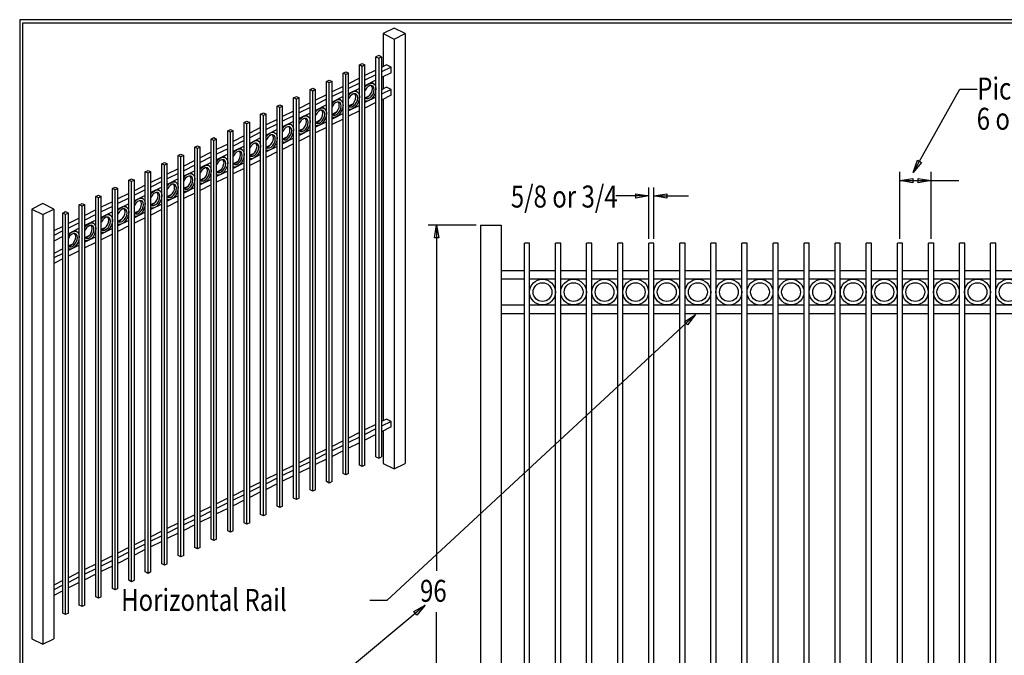
# Model space of a CAD drawing. Extents: x -23 to 239, y 38 to 240.
# Drawn here: x -23 to 146, y 131 to 240 of the extents above; entities that cross this region are included whole.
import ezdxf

# ---------------------------------------------------------------- set-up
doc = ezdxf.new("R2010")
doc.units = 0
doc.layers.add('LAYER_1', color=160, linetype='Continuous')
doc.styles.add('STD', font='txt')

# ---------------------------------------------------------------- blocks, each defined once
blk = doc.blocks.new('AI9-BLK30')
at = {"layer": 'LAYER_1', "color": 7}
blk.add_line((-0.03, -100.51), (-0.03, 100.51), dxfattribs=at)
blk = doc.blocks.new('AI9-BLK29')
at = {"layer": 'LAYER_1', "color": 7}
blk.add_line((-130.28, 0.03), (130.28, 0.03), dxfattribs=at)

msp = doc.modelspace()

# ---------------------------------------------------------------- linework, layer by layer
at = {"layer": 'LAYER_1', "color": 7}
for p, q in [((41.43, 238.26), (39.54, 237.33)), ((43.33, 237.33), (41.43, 238.26)), ((39.54, 237.33), (39.54, 231.7)), ((39.54, 237.33), (41.43, 236.4)), ((41.43, 236.4), (43.33, 237.33)), ((43.33, 237.33), (43.33, 163.61)), ((41.43, 236.4), (41.43, 162.66)), ((38.78, 233.58), (38.29, 233.37)), ((38.29, 164.73), (38.29, 233.37)), ((38.29, 233.37), (38.78, 233.12)), ((39.23, 233.37), (38.78, 233.58)), ((38.78, 233.12), (39.23, 233.37)), ((38.78, 233.12), (38.78, 164.48)), ((39.23, 233.37), (39.23, 164.73)), ((35.46, 231.95), (35.94, 232.19)), ((35.46, 163.31), (35.46, 231.95)), ((35.94, 231.72), (35.46, 231.95)), ((35.94, 232.19), (36.41, 231.95)), ((36.41, 231.95), (35.94, 231.72)), ((35.94, 163.08), (35.94, 231.72)), ((36.41, 163.31), (36.41, 231.95)), ((40.11, 231.98), (39.23, 231.53)), ((40.9, 231.6), (39.23, 230.77)), ((40.9, 231.6), (40.11, 231.98)), ((40.9, 230.62), (40.9, 231.6)), ((32.64, 230.54), (33.11, 230.77)), ((32.64, 161.89), (32.64, 230.54)), ((33.11, 230.3), (32.64, 230.54)), ((33.11, 230.77), (33.59, 230.54)), ((33.59, 230.54), (33.11, 230.3)), ((33.11, 161.66), (33.11, 230.3)), ((33.59, 161.89), (33.59, 230.54)), ((38.29, 231.09), (36.41, 230.13)), ((38.29, 230.28), (36.41, 229.35)), ((40.9, 230.62), (39.23, 229.8)), ((39.54, 229.94), (39.54, 227.85)), ((29.83, 229.12), (30.27, 229.37)), ((29.83, 160.48), (29.83, 229.12)), ((30.27, 228.89), (29.83, 229.12)), ((30.27, 229.37), (30.76, 229.12)), ((30.76, 229.12), (30.27, 228.89)), ((30.27, 160.24), (30.27, 228.89)), ((30.76, 160.48), (30.76, 229.12)), ((32.64, 228.25), (30.76, 227.32)), ((35.46, 229.67), (33.59, 228.72)), ((35.46, 228.86), (33.59, 227.93)), ((38.29, 229.33), (36.41, 228.38)), ((37.11, 228.74), (37.49, 228.86)), ((37.62, 228.23), (37.49, 228.42)), ((37.87, 228.8), (37.55, 228.95)), ((37.68, 227.89), (37.62, 228.23)), ((37.98, 227.72), (37.93, 228.06)), ((40.11, 228.12), (39.23, 227.7)), ((40.9, 227.74), (40.11, 228.12)), ((24.15, 226.3), (24.64, 226.54)), ((24.15, 157.66), (24.15, 226.3)), ((24.64, 226.07), (24.15, 226.3)), ((24.64, 226.54), (25.11, 226.3)), ((25.11, 226.3), (24.64, 226.07)), ((25.11, 157.66), (25.11, 226.3)), ((26.99, 227.72), (27.46, 227.95)), ((26.99, 159.08), (26.99, 227.72)), ((27.46, 227.47), (26.99, 227.72)), ((27.46, 227.95), (27.92, 227.72)), ((27.92, 227.72), (27.46, 227.47)), ((27.46, 158.82), (27.46, 227.47)), ((27.92, 159.08), (27.92, 227.72)), ((29.83, 226.83), (27.92, 225.9)), ((32.64, 227.47), (30.76, 226.52)), ((32.64, 226.52), (30.76, 225.56)), ((35.46, 227.91), (33.59, 226.98)), ((34.29, 227.34), (34.65, 227.45)), ((34.8, 226.81), (34.67, 227.02)), ((35.03, 227.38), (34.72, 227.53)), ((34.84, 226.47), (34.8, 226.81)), ((35.16, 226.32), (35.1, 226.64)), ((38.29, 226.45), (36.41, 225.5)), ((36.43, 226.32), (36.66, 226.35)), ((37.11, 226.64), (36.49, 226.32)), ((38.29, 227.23), (38.15, 227.15)), ((40.9, 227.74), (39.23, 226.92)), ((40.9, 226.77), (39.23, 225.94)), ((40.9, 226.77), (40.9, 227.74)), ((130.43, 213.5), (138.45, 227.81)), ((138.45, 227.81), (141.42, 227.81)), ((21.34, 224.89), (21.81, 225.12)), ((21.34, 156.26), (21.34, 224.89)), ((21.81, 224.67), (21.34, 224.89)), ((21.81, 225.12), (22.27, 224.89)), ((22.27, 224.89), (21.81, 224.67)), ((21.81, 156.03), (21.81, 224.67)), ((22.27, 156.26), (22.27, 224.89)), ((24.64, 157.43), (24.64, 226.07)), ((26.99, 225.44), (25.11, 224.48)), ((26.99, 224.65), (25.11, 223.72)), ((29.83, 226.07), (27.92, 225.12)), ((29.83, 225.1), (27.92, 224.17)), ((28.64, 224.5), (29, 224.61)), ((29.38, 224.55), (29.07, 224.72)), ((31.48, 225.92), (31.82, 226.03)), ((31.96, 225.39), (31.84, 225.6)), ((32.2, 225.96), (31.9, 226.13)), ((32.01, 225.05), (31.96, 225.39)), ((32.32, 224.91), (32.28, 225.25)), ((35.46, 225.03), (33.59, 224.1)), ((33.59, 224.93), (33.83, 224.93)), ((34.29, 225.25), (33.66, 224.93)), ((35.46, 225.82), (35.33, 225.75)), ((38.29, 225.5), (36.41, 224.55)), ((39.54, 226.11), (39.54, 170.93)), ((18.5, 223.49), (18.99, 223.72)), ((18.5, 154.84), (18.5, 223.49)), ((18.99, 223.26), (18.5, 223.49)), ((18.99, 223.72), (19.46, 223.49)), ((19.46, 223.49), (18.99, 223.26)), ((18.99, 154.61), (18.99, 223.26)), ((19.46, 154.84), (19.46, 223.49)), ((24.15, 224.02), (22.27, 223.09)), ((24.15, 223.23), (22.27, 222.3)), ((26.99, 223.68), (25.11, 222.75)), ((26.57, 223.15), (26.25, 223.3)), ((29.13, 224), (29, 224.19)), ((29.19, 223.66), (29.13, 224)), ((29.51, 223.51), (29.45, 223.85)), ((29.83, 223), (29.68, 222.94)), ((32.64, 223.64), (30.76, 222.68)), ((30.78, 223.51), (30.99, 223.53)), ((31.46, 223.83), (30.84, 223.51)), ((32.64, 224.42), (32.49, 224.33)), ((35.46, 224.08), (33.59, 223.15)), ((15.69, 222.07), (16.15, 222.32)), ((15.69, 153.43), (15.69, 222.07)), ((16.15, 221.84), (15.69, 222.07)), ((16.15, 222.32), (16.64, 222.07)), ((16.64, 222.07), (16.15, 221.84)), ((16.15, 153.19), (16.15, 221.84)), ((16.64, 153.43), (16.64, 222.07)), ((21.34, 222.6), (19.46, 221.67)), ((21.34, 221.82), (19.46, 220.88)), ((24.15, 222.26), (22.27, 221.33)), ((22.97, 221.69), (23.35, 221.79)), ((23.5, 221.18), (23.37, 221.37)), ((23.73, 221.73), (23.41, 221.88)), ((26.31, 222.58), (26.19, 222.79)), ((26.38, 222.26), (26.31, 222.58)), ((26.67, 222.09), (26.63, 222.43)), ((26.99, 221.58), (26.84, 221.52)), ((29.83, 222.22), (27.92, 221.29)), ((29.83, 221.24), (27.92, 220.31)), ((27.96, 222.09), (28.18, 222.11)), ((28.62, 222.41), (28.03, 222.11)), ((32.64, 222.66), (30.76, 221.73)), ((12.87, 220.67), (13.32, 220.91)), ((12.87, 152.03), (12.87, 220.67)), ((13.32, 220.42), (12.87, 220.67)), ((13.32, 220.91), (13.8, 220.67)), ((13.8, 220.67), (13.32, 220.42)), ((13.32, 151.78), (13.32, 220.42)), ((13.8, 152.03), (13.8, 220.67)), ((15.69, 219.78), (13.8, 218.83)), ((18.5, 221.2), (16.64, 220.25)), ((18.5, 220.42), (16.64, 219.47)), ((21.34, 220.86), (19.46, 219.91)), ((20.15, 220.29), (20.54, 220.4)), ((20.66, 219.76), (20.54, 219.97)), ((20.92, 220.33), (20.6, 220.48)), ((20.7, 219.42), (20.66, 219.76)), ((21.02, 219.25), (20.98, 219.59)), ((22.97, 219.57), (22.36, 219.28)), ((23.54, 220.84), (23.5, 221.18)), ((23.86, 220.67), (23.79, 221.01)), ((24.15, 220.17), (24.01, 220.1)), ((26.99, 220.8), (25.11, 219.87)), ((26.99, 219.85), (25.11, 218.9)), ((25.13, 220.67), (25.34, 220.69)), ((25.81, 220.99), (25.19, 220.69)), ((7.2, 217.84), (7.69, 218.07)), ((7.69, 218.07), (8.13, 217.84)), ((10.04, 219.25), (10.5, 219.49)), ((10.04, 150.61), (10.04, 219.25)), ((10.5, 219), (10.04, 219.25)), ((10.5, 219.49), (10.97, 219.25)), ((10.97, 219.25), (10.5, 219)), ((10.5, 150.38), (10.5, 219)), ((10.97, 150.61), (10.97, 219.25)), ((12.87, 218.37), (10.97, 217.43)), ((15.69, 219), (13.8, 218.05)), ((15.69, 218.05), (13.8, 217.1)), ((18.5, 219.45), (16.64, 218.49)), ((17.34, 218.87), (17.7, 218.98)), ((17.83, 218.34), (17.7, 218.56)), ((18.08, 218.92), (17.76, 219.06)), ((17.89, 218.01), (17.83, 218.34)), ((18.19, 217.86), (18.14, 218.18)), ((21.34, 217.98), (19.46, 217.03)), ((19.48, 217.86), (19.69, 217.88)), ((20.15, 218.18), (19.54, 217.86)), ((21.34, 218.77), (21.19, 218.68)), ((24.15, 219.38), (22.27, 218.45)), ((24.15, 218.43), (22.27, 217.48)), ((22.29, 219.28), (22.52, 219.28)), ((4.36, 216.42), (4.85, 216.65)), ((4.36, 147.78), (4.36, 216.42)), ((4.85, 216.21), (4.36, 216.42)), ((4.85, 216.65), (5.32, 216.42)), ((5.32, 216.42), (4.85, 216.21)), ((4.85, 147.56), (4.85, 216.21)), ((5.32, 147.78), (5.32, 216.42)), ((7.2, 149.19), (7.2, 217.84)), ((7.69, 217.6), (7.2, 217.84)), ((8.13, 217.84), (7.69, 217.6)), ((7.69, 148.96), (7.69, 217.6)), ((8.13, 149.19), (8.13, 217.84)), ((10.04, 216.97), (8.13, 216.02)), ((10.04, 216.19), (8.13, 215.23)), ((12.87, 217.58), (10.97, 216.65)), ((12.87, 216.63), (10.97, 215.7)), ((12.43, 216.08), (12.11, 216.25)), ((14.5, 217.46), (14.86, 217.56)), ((15.01, 216.93), (14.88, 217.14)), ((15.24, 217.5), (14.93, 217.67)), ((15.05, 216.59), (15.01, 216.93)), ((15.37, 216.44), (15.31, 216.78)), ((18.5, 216.57), (16.64, 215.64)), ((16.64, 216.46), (16.87, 216.46)), ((17.34, 216.76), (16.7, 216.46)), ((18.5, 217.35), (18.38, 217.29)), ((21.34, 217.03), (19.46, 216.08)), ((1.55, 215), (2.01, 215.25)), ((1.55, 146.38), (1.55, 215)), ((2.01, 214.79), (1.55, 215)), ((2.01, 215.25), (2.5, 215)), ((2.5, 215), (2.01, 214.79)), ((2.01, 146.15), (2.01, 214.79)), ((2.5, 146.38), (2.5, 215)), ((7.2, 215.55), (5.32, 214.62)), ((7.2, 214.77), (5.32, 213.82)), ((10.04, 215.21), (8.13, 214.28)), ((8.85, 214.62), (9.23, 214.75)), ((9.61, 214.68), (9.3, 214.83)), ((12.17, 215.51), (12.05, 215.72)), ((12.24, 215.19), (12.17, 215.51)), ((12.56, 215.02), (12.49, 215.38)), ((12.87, 214.53), (12.7, 214.45)), ((15.69, 215.15), (13.8, 214.22)), ((13.83, 215.04), (14.04, 215.06)), ((14.5, 215.36), (13.89, 215.04)), ((15.69, 215.95), (15.54, 215.87)), ((18.5, 215.61), (16.64, 214.68)), ((-1.27, 213.6), (-0.8, 213.84)), ((-1.27, 144.98), (-1.27, 213.6)), ((-0.8, 213.37), (-1.27, 213.6)), ((-0.8, 213.84), (-0.34, 213.6)), ((-0.34, 213.6), (-0.8, 213.37)), ((-0.8, 144.73), (-0.8, 213.37)), ((-0.34, 144.98), (-0.34, 213.6)), ((4.36, 214.13), (2.5, 213.2)), ((4.36, 213.35), (2.5, 212.42)), ((7.2, 213.79), (5.32, 212.86)), ((6.52, 212.71), (6.4, 212.9)), ((6.78, 213.26), (6.46, 213.41)), ((9.36, 214.11), (9.23, 214.3)), ((9.4, 213.77), (9.36, 214.11)), ((9.72, 213.62), (9.68, 213.96)), ((10.04, 213.12), (9.89, 213.05)), ((12.87, 213.75), (10.97, 212.8)), ((10.99, 213.62), (11.2, 213.65)), ((11.67, 213.94), (11.05, 213.62)), ((15.69, 214.2), (13.8, 213.26)), ((128.17, 202.13), (128.17, 213.6)), ((133.5, 202.13), (133.5, 213.6)), ((-4.1, 212.21), (-3.64, 212.44)), ((-4.1, 143.56), (-4.1, 212.21)), ((-3.64, 211.95), (-4.1, 212.21)), ((-3.64, 212.44), (-3.15, 212.21)), ((-3.15, 212.21), (-3.64, 211.95)), ((-3.64, 143.31), (-3.64, 211.95)), ((-3.15, 143.56), (-3.15, 212.21)), ((-1.27, 211.32), (-3.15, 210.36)), ((1.55, 212.71), (-0.34, 211.78)), ((1.55, 211.95), (-0.34, 211)), ((4.36, 212.4), (2.5, 211.44)), ((3.2, 211.8), (3.56, 211.91)), ((3.71, 211.3), (3.58, 211.51)), ((3.94, 211.85), (3.62, 212.02)), ((3.75, 210.96), (3.71, 211.3)), ((4.07, 210.81), (4, 211.13)), ((6.04, 211.13), (5.4, 210.81)), ((6.59, 212.38), (6.52, 212.71)), ((6.88, 212.21), (6.84, 212.55)), ((7.2, 211.7), (7.05, 211.63)), ((10.04, 212.33), (8.13, 211.4)), ((10.04, 211.38), (8.13, 210.43)), ((8.17, 212.21), (8.39, 212.23)), ((8.83, 212.52), (8.24, 212.23)), ((12.87, 212.78), (10.97, 211.85)), ((128.17, 212.12), (138.26, 212.12)), ((-9.75, 209.37), (-9.29, 209.6)), ((-9.29, 209.6), (-8.82, 209.37)), ((-6.92, 210.79), (-6.45, 211.02)), ((-6.92, 142.14), (-6.92, 210.79)), ((-6.45, 210.56), (-6.92, 210.79)), ((-6.45, 211.02), (-5.99, 210.79)), ((-5.99, 210.79), (-6.45, 210.56)), ((-6.45, 141.91), (-6.45, 210.56)), ((-5.99, 142.14), (-5.99, 210.79)), ((-4.1, 209.92), (-5.99, 208.97)), ((-1.27, 210.53), (-3.15, 209.6)), ((-1.27, 209.58), (-3.15, 208.63)), ((1.55, 211), (-0.34, 210.05)), ((0.38, 210.41), (0.74, 210.51)), ((0.87, 209.88), (0.74, 210.09)), ((1.1, 210.45), (0.81, 210.6)), ((0.91, 209.54), (0.87, 209.88)), ((1.23, 209.39), (1.19, 209.73)), ((4.36, 209.52), (2.5, 208.59)), ((2.5, 209.41), (2.73, 209.41)), ((3.2, 209.71), (2.56, 209.41)), ((4.36, 210.3), (4.24, 210.24)), ((7.2, 210.94), (5.32, 209.98)), ((7.2, 209.96), (5.32, 209.03)), ((5.34, 210.81), (5.57, 210.81)), ((85.09, 209.48), (79.44, 209.48)), ((85.09, 202.13), (85.09, 210.96)), ((85.98, 202.13), (85.98, 210.96)), ((85.98, 209.48), (91.89, 209.48)), ((-18.86, 208.18), (-20.74, 207.23)), ((-16.97, 207.23), (-18.86, 208.18)), ((-12.59, 207.95), (-12.1, 208.21)), ((-12.59, 139.31), (-12.59, 207.95)), ((-12.1, 207.72), (-12.59, 207.95)), ((-12.1, 208.21), (-11.64, 207.95)), ((-11.64, 207.95), (-12.1, 207.72)), ((-11.64, 139.31), (-11.64, 207.95)), ((-9.75, 140.73), (-9.75, 209.37)), ((-9.29, 209.14), (-9.75, 209.37)), ((-8.82, 209.37), (-9.29, 209.14)), ((-9.29, 140.49), (-9.29, 209.14)), ((-8.82, 140.73), (-8.82, 209.37)), ((-6.92, 208.5), (-8.82, 207.57)), ((-4.1, 209.12), (-5.99, 208.18)), ((-4.1, 208.16), (-5.99, 207.23)), ((-4.53, 207.63), (-4.84, 207.78)), ((-2.45, 208.99), (-2.09, 209.09)), ((-1.97, 208.46), (-2.09, 208.67)), ((-1.71, 209.03), (-2.03, 209.2)), ((-1.9, 208.14), (-1.97, 208.46)), ((-1.58, 207.97), (-1.65, 208.31)), ((1.55, 208.1), (-0.34, 207.17)), ((-0.31, 207.99), (-0.1, 208.02)), ((0.36, 208.29), (-0.25, 207.99)), ((1.55, 208.9), (1.42, 208.82)), ((4.36, 208.57), (2.5, 207.61)), ((-20.74, 207.23), (-20.74, 133.51)), ((-20.74, 207.23), (-18.86, 206.3)), ((-18.86, 206.3), (-16.97, 207.23)), ((-18.86, 206.3), (-18.86, 132.58)), ((-16.97, 207.23), (-16.97, 133.51)), ((-15.41, 206.55), (-14.94, 206.79)), ((-15.41, 137.91), (-15.41, 206.55)), ((-14.94, 206.32), (-15.41, 206.55)), ((-14.94, 206.79), (-14.45, 206.55)), ((-14.45, 206.55), (-14.94, 206.32)), ((-14.94, 137.68), (-14.94, 206.32)), ((-14.45, 137.91), (-14.45, 206.55)), ((-12.1, 139.08), (-12.1, 207.72)), ((-9.75, 207.08), (-11.64, 206.15)), ((-9.75, 206.3), (-11.64, 205.35)), ((-6.92, 207.7), (-8.82, 206.77)), ((-6.92, 206.75), (-8.82, 205.81)), ((-8.1, 206.17), (-7.74, 206.28)), ((-7.36, 206.22), (-7.66, 206.36)), ((-4.78, 207.06), (-4.91, 207.25)), ((-4.72, 206.72), (-4.78, 207.06)), ((-4.4, 206.55), (-4.46, 206.89)), ((-4.1, 206.07), (-4.25, 205.98)), ((-1.27, 206.68), (-3.15, 205.75)), ((-3.13, 206.58), (-2.92, 206.6)), ((-2.45, 206.87), (-3.07, 206.58)), ((-1.27, 207.49), (-1.41, 207.4)), ((1.55, 207.15), (-0.34, 206.2)), ((-12.59, 205.67), (-14.45, 204.73)), ((-12.59, 204.9), (-14.45, 203.95)), ((-9.75, 205.35), (-11.64, 204.4)), ((-10.92, 204.76), (-10.56, 204.86)), ((-10.43, 204.25), (-10.56, 204.44)), ((-10.18, 204.8), (-10.5, 204.97)), ((-7.6, 205.64), (-7.72, 205.86)), ((-7.55, 205.31), (-7.6, 205.64)), ((-7.24, 205.16), (-7.28, 205.5)), ((-6.92, 204.65), (-7.09, 204.59)), ((-4.1, 205.28), (-5.99, 204.33)), ((-5.97, 205.16), (-5.75, 205.18)), ((-5.29, 205.48), (-5.9, 205.16)), ((-1.27, 205.73), (-3.15, 204.8)), ((55.48, 204.5), (47.23, 204.5)), ((48.69, 204.5), (48.69, 145.17)), ((56.22, 204.5), (56.22, 90.98)), ((56.22, 204.5), (59.76, 204.5)), ((59.76, 204.5), (59.76, 90.98)), ((-15.41, 204.27), (-16.97, 203.49)), ((-15.41, 203.49), (-16.97, 202.7)), ((-12.59, 203.93), (-14.45, 203)), ((-13.75, 203.34), (-13.4, 203.44)), ((-13.27, 202.83), (-13.4, 203.04)), ((-13.01, 203.38), (-13.33, 203.55)), ((-13.2, 202.49), (-13.27, 202.83)), ((-12.91, 202.34), (-12.95, 202.68)), ((-10.94, 202.66), (-11.55, 202.36)), ((-10.39, 203.89), (-10.43, 204.25)), ((-10.07, 203.76), (-10.11, 204.08)), ((-9.75, 203.25), (-9.9, 203.19)), ((-6.92, 203.89), (-8.82, 202.94)), ((-6.92, 202.91), (-8.82, 201.98)), ((-8.8, 203.76), (-8.57, 203.76)), ((-8.1, 204.08), (-8.74, 203.76)), ((-4.1, 204.33), (-5.99, 203.38)), ((-15.41, 202.51), (-16.97, 201.73)), ((-12.59, 201.05), (-14.45, 200.12)), ((-13.75, 201.24), (-14.39, 200.95)), ((-12.59, 201.83), (-12.72, 201.77)), ((-9.75, 202.47), (-11.64, 201.54)), ((-9.75, 201.5), (-11.64, 200.56)), ((-11.62, 202.34), (-11.38, 202.36)), ((63.76, 95.73), (63.76, 201.39)), ((64.65, 201.39), (63.76, 201.39)), ((64.65, 95.73), (64.65, 201.39)), ((69.09, 95.73), (69.09, 201.39)), ((69.98, 201.39), (69.09, 201.39)), ((69.98, 95.73), (69.98, 201.39)), ((74.43, 95.73), (74.43, 201.39)), ((75.31, 201.39), (74.43, 201.39)), ((75.31, 95.73), (75.31, 201.39)), ((79.76, 95.73), (79.76, 201.39)), ((80.65, 201.39), (79.76, 201.39)), ((80.65, 95.73), (80.65, 201.39)), ((85.09, 95.73), (85.09, 201.39)), ((85.98, 201.39), (85.09, 201.39)), ((85.98, 95.73), (85.98, 201.39)), ((90.41, 95.73), (90.41, 201.39)), ((91.3, 201.39), (90.41, 201.39)), ((91.3, 95.73), (91.3, 201.39)), ((95.74, 95.73), (95.74, 201.39)), ((96.63, 201.39), (95.74, 201.39)), ((96.63, 95.73), (96.63, 201.39)), ((101.07, 95.73), (101.07, 201.39)), ((101.96, 201.39), (101.07, 201.39)), ((101.96, 95.73), (101.96, 201.39)), ((106.41, 95.73), (106.41, 201.39)), ((107.3, 201.39), (106.41, 201.39)), ((107.3, 95.73), (107.3, 201.39)), ((111.72, 95.73), (111.72, 201.39)), ((112.61, 201.39), (111.72, 201.39)), ((112.61, 95.73), (112.61, 201.39)), ((117.06, 95.73), (117.06, 201.39)), ((117.94, 201.39), (117.06, 201.39)), ((117.94, 95.73), (117.94, 201.39)), ((122.39, 95.73), (122.39, 201.39)), ((123.28, 201.39), (122.39, 201.39)), ((123.28, 95.73), (123.28, 201.39)), ((127.72, 95.73), (127.72, 201.39)), ((128.61, 201.39), (127.72, 201.39)), ((128.61, 95.73), (128.61, 201.39)), ((133.06, 95.73), (133.06, 201.39)), ((133.95, 201.39), (133.06, 201.39)), ((133.95, 95.73), (133.95, 201.39)), ((138.39, 95.73), (138.39, 201.39)), ((139.28, 201.39), (138.39, 201.39)), ((139.28, 95.73), (139.28, 201.39)), ((143.7, 95.73), (143.7, 201.39)), ((144.59, 201.39), (143.7, 201.39)), ((144.59, 95.73), (144.59, 201.39)), ((-15.41, 200.42), (-16.97, 199.63)), ((-15.41, 199.63), (-16.97, 198.87)), ((-14.45, 200.92), (-14.22, 200.95)), ((-12.59, 200.08), (-14.45, 199.15)), ((-15.41, 198.68), (-16.97, 197.9)), ((63.76, 196.65), (59.76, 196.65)), ((69.09, 196.65), (64.65, 196.65)), ((74.43, 196.65), (69.98, 196.65)), ((79.76, 196.65), (75.31, 196.65)), ((85.09, 196.65), (80.65, 196.65)), ((90.41, 196.65), (85.98, 196.65)), ((95.74, 196.65), (91.3, 196.65)), ((101.07, 196.65), (96.63, 196.65)), ((106.41, 196.65), (101.96, 196.65)), ((111.72, 196.65), (107.3, 196.65)), ((117.06, 196.65), (112.61, 196.65)), ((122.39, 196.65), (117.94, 196.65)), ((127.72, 196.65), (123.28, 196.65)), ((133.06, 196.65), (128.61, 196.65)), ((138.39, 196.65), (133.95, 196.65)), ((143.7, 196.65), (139.28, 196.65)), ((149.04, 196.65), (144.59, 196.65)), ((63.76, 195.19), (59.76, 195.19)), ((69.09, 195.19), (64.65, 195.19)), ((74.43, 195.19), (69.98, 195.19)), ((79.76, 195.19), (75.31, 195.19)), ((85.09, 195.19), (80.65, 195.19)), ((90.41, 195.19), (85.98, 195.19)), ((95.74, 195.19), (91.3, 195.19)), ((101.07, 195.19), (96.63, 195.19)), ((106.41, 195.19), (101.96, 195.19)), ((111.72, 195.19), (107.3, 195.19)), ((117.06, 195.19), (112.61, 195.19)), ((122.39, 195.19), (117.94, 195.19)), ((127.72, 195.19), (123.28, 195.19)), ((133.06, 195.19), (128.61, 195.19)), ((138.39, 195.19), (133.95, 195.19)), ((143.7, 195.19), (139.28, 195.19)), ((149.04, 195.19), (144.59, 195.19)), ((63.76, 190.74), (59.76, 190.74)), ((63.76, 189.26), (59.76, 189.26)), ((69.09, 190.74), (64.65, 190.74)), ((69.09, 189.26), (64.65, 189.26)), ((74.43, 190.74), (69.98, 190.74)), ((74.43, 189.26), (69.98, 189.26)), ((79.76, 190.74), (75.31, 190.74)), ((79.76, 189.26), (75.31, 189.26)), ((85.09, 190.74), (80.65, 190.74)), ((85.09, 189.26), (80.65, 189.26)), ((90.41, 190.74), (85.98, 190.74)), ((90.41, 189.26), (85.98, 189.26)), ((95.74, 190.74), (91.3, 190.74)), ((95.74, 189.26), (91.3, 189.26)), ((101.07, 190.74), (96.63, 190.74)), ((101.07, 189.26), (96.63, 189.26)), ((106.41, 190.74), (101.96, 190.74)), ((106.41, 189.26), (101.96, 189.26)), ((111.72, 190.74), (107.3, 190.74)), ((111.72, 189.26), (107.3, 189.26)), ((117.06, 190.74), (112.61, 190.74)), ((117.06, 189.26), (112.61, 189.26)), ((122.39, 190.74), (117.94, 190.74)), ((122.39, 189.26), (117.94, 189.26)), ((127.72, 190.74), (123.28, 190.74)), ((127.72, 189.26), (123.28, 189.26)), ((133.06, 190.74), (128.61, 190.74)), ((133.06, 189.26), (128.61, 189.26)), ((138.39, 190.74), (133.95, 190.74)), ((138.39, 189.26), (133.95, 189.26)), ((143.7, 190.74), (139.28, 190.74)), ((143.7, 189.26), (139.28, 189.26)), ((149.04, 190.74), (144.59, 190.74)), ((149.04, 189.26), (144.59, 189.26)), ((93.09, 189.13), (40.18, 140.07)), ((40.11, 171.21), (39.23, 170.78)), ((40.9, 170.8), (39.23, 170)), ((40.9, 170.8), (40.11, 171.21)), ((40.9, 169.85), (40.9, 170.8)), ((35.46, 168.9), (33.59, 167.95)), ((38.29, 170.3), (36.41, 169.37)), ((38.29, 169.51), (36.41, 168.58)), ((40.9, 169.85), (39.23, 169.03)), ((39.54, 169.17), (39.54, 163.61)), ((32.64, 167.48), (30.76, 166.53)), ((35.46, 168.1), (33.59, 167.16)), ((38.29, 168.56), (36.41, 167.61)), ((29.83, 166.06), (27.92, 165.13)), ((32.64, 166.7), (30.76, 165.75)), ((32.64, 165.75), (30.76, 164.79)), ((35.46, 167.14), (33.59, 166.19)), ((26.99, 164.67), (25.11, 163.71)), ((26.99, 163.88), (25.11, 162.93)), ((29.83, 165.28), (27.92, 164.35)), ((29.83, 164.33), (27.92, 163.4)), ((38.29, 164.73), (38.78, 164.48)), ((38.78, 164.48), (39.23, 164.73)), ((24.15, 163.25), (22.27, 162.32)), ((24.15, 162.46), (22.27, 161.51)), ((26.99, 162.91), (25.11, 161.98)), ((35.94, 163.08), (35.46, 163.31)), ((36.41, 163.31), (35.94, 163.08)), ((39.54, 163.61), (41.43, 162.66)), ((41.43, 162.66), (43.33, 163.61)), ((21.34, 161.83), (19.46, 160.9)), ((21.34, 161.05), (19.46, 160.12)), ((24.15, 161.49), (22.27, 160.56)), ((30.27, 160.24), (29.83, 160.48)), ((30.76, 160.48), (30.27, 160.24)), ((33.11, 161.66), (32.64, 161.89)), ((33.59, 161.89), (33.11, 161.66)), ((15.69, 159.01), (13.8, 158.06)), ((18.5, 160.41), (16.64, 159.48)), ((18.5, 159.65), (16.64, 158.7)), ((21.34, 160.09), (19.46, 159.14)), ((27.46, 158.82), (26.99, 159.08)), ((27.92, 159.08), (27.46, 158.82)), ((12.87, 157.62), (10.97, 156.67)), ((15.69, 158.23), (13.8, 157.3)), ((15.69, 157.28), (13.8, 156.33)), ((18.5, 158.7), (16.64, 157.74)), ((24.64, 157.43), (24.15, 157.66)), ((25.11, 157.66), (24.64, 157.43)), ((10.04, 156.2), (8.13, 155.27)), ((10.04, 155.4), (8.13, 154.46)), ((12.87, 156.81), (10.97, 155.88)), ((12.87, 155.86), (10.97, 154.93)), ((21.81, 156.03), (21.34, 156.26)), ((22.27, 156.26), (21.81, 156.03)), ((7.2, 154.78), (5.32, 153.85)), ((7.2, 154), (5.32, 153.05)), ((10.04, 154.44), (8.13, 153.51)), ((18.99, 154.61), (18.5, 154.84)), ((19.46, 154.84), (18.99, 154.61)), ((4.36, 153.36), (2.5, 152.43)), ((4.36, 152.6), (2.5, 151.65)), ((7.2, 153.05), (5.32, 152.09)), ((13.32, 151.78), (12.87, 152.03)), ((13.8, 152.03), (13.32, 151.78)), ((16.15, 153.19), (15.69, 153.43)), ((16.64, 153.43), (16.15, 153.19)), ((-1.27, 150.55), (-3.15, 149.62)), ((1.55, 151.97), (-0.34, 151.01)), ((1.55, 151.18), (-0.34, 150.25)), ((4.36, 151.63), (2.5, 150.7)), ((10.5, 150.38), (10.04, 150.61)), ((10.97, 150.61), (10.5, 150.38)), ((-4.1, 149.15), (-5.99, 148.2)), ((-1.27, 149.76), (-3.15, 148.83)), ((-1.27, 148.81), (-3.15, 147.86)), ((1.55, 150.21), (-0.34, 149.28)), ((7.69, 148.96), (7.2, 149.19)), ((8.13, 149.19), (7.69, 148.96)), ((-6.92, 147.73), (-8.82, 146.78)), ((-6.92, 146.95), (-8.82, 146)), ((-4.1, 148.35), (-5.99, 147.42)), ((-4.1, 147.39), (-5.99, 146.44)), ((4.85, 147.56), (4.36, 147.78)), ((5.32, 147.78), (4.85, 147.56)), ((-9.75, 146.31), (-11.64, 145.38)), ((-9.75, 145.53), (-11.64, 144.6)), ((-6.92, 146), (-8.82, 145.04)), ((2.01, 146.15), (1.55, 146.38)), ((2.5, 146.38), (2.01, 146.15)), ((-12.59, 144.92), (-14.45, 143.97)), ((-12.59, 144.13), (-14.45, 143.18)), ((-9.75, 144.58), (-11.64, 143.63)), ((-3.64, 143.31), (-4.1, 143.56)), ((-3.15, 143.56), (-3.64, 143.31)), ((-0.8, 144.73), (-1.27, 144.98)), ((-0.34, 144.98), (-0.8, 144.73)), ((-15.41, 143.5), (-16.97, 142.72)), ((-15.41, 142.72), (-16.97, 141.91)), ((-12.59, 143.16), (-14.45, 142.23)), ((-6.45, 141.91), (-6.92, 142.14)), ((-5.99, 142.14), (-6.45, 141.91)), ((-15.41, 141.74), (-16.97, 140.96)), ((-9.29, 140.49), (-9.75, 140.73)), ((-8.82, 140.73), (-9.29, 140.49)), ((-12.1, 139.08), (-12.59, 139.31)), ((-11.64, 139.31), (-12.1, 139.08)), ((46.74, 139.31), (31.35, 126.44)), ((40.18, 140.07), (37.24, 140.07)), ((-14.94, 137.68), (-15.41, 137.91)), ((-14.45, 137.91), (-14.94, 137.68)), ((48.69, 90.98), (48.69, 138.08)), ((-20.74, 133.51), (-18.86, 132.58)), ((-18.86, 132.58), (-16.97, 133.51))]:
    msp.add_line(p, q, dxfattribs=at)
msp.add_lwpolyline([(-22.81, 239.72), (-22.81, 37.64), (238.81, 37.64), (238.81, 239.72)], close=True, dxfattribs=at)
for points in [[(36.41, 228.1), (36.41, 228.12), (36.75, 228.48), (37.11, 228.74)], [(37.66, 228.4), (37.55, 228.42), (37.26, 228.42), (36.98, 228.27), (36.69, 228), (36.45, 227.66), (36.41, 227.53)], [(37.49, 228.86), (37.81, 228.8), (37.87, 228.8)], [(37.93, 228.06), (37.79, 228.31), (37.66, 228.4)], [(37.87, 228.8), (38.08, 228.61), (38.23, 228.29), (38.29, 227.89)], [(33.59, 226.68), (33.59, 226.71), (33.91, 227.09), (34.29, 227.34)], [(34.84, 226.98), (34.72, 227.02), (34.44, 227), (34.15, 226.85), (33.85, 226.58), (33.64, 226.24), (33.59, 226.13)], [(35.46, 226.47), (35.42, 226.01), (35.25, 225.52), (34.99, 225.08), (34.65, 224.69), (34.29, 224.44), (33.91, 224.33), (33.59, 224.38)], [(33.74, 224.8), (33.85, 224.76), (34.15, 224.78), (34.44, 224.93), (34.72, 225.18), (34.95, 225.54), (35.1, 225.94), (35.16, 226.32)], [(33.83, 224.93), (34.12, 225.08), (34.42, 225.35), (34.63, 225.69), (34.8, 226.09), (34.84, 226.47)], [(34.65, 227.45), (34.99, 227.4), (35.03, 227.38)], [(35.1, 226.64), (34.95, 226.9), (34.84, 226.98)], [(35.03, 227.38), (35.25, 227.21), (35.42, 226.9), (35.46, 226.47)], [(38.29, 227.89), (38.23, 227.4), (38.08, 226.94), (37.81, 226.47), (37.49, 226.11), (37.11, 225.86), (36.75, 225.75), (36.41, 225.8)], [(36.41, 226.37), (36.45, 226.28), (36.58, 226.2)], [(36.58, 226.2), (36.69, 226.18), (36.98, 226.2), (37.26, 226.32), (37.55, 226.6), (37.79, 226.96), (37.93, 227.34), (37.98, 227.72)], [(36.66, 226.35), (36.96, 226.49), (37.24, 226.77), (37.47, 227.11), (37.62, 227.51), (37.68, 227.89)], [(29, 224.61), (29.32, 224.59), (29.38, 224.55)], [(30.76, 225.27), (30.78, 225.31), (31.1, 225.67), (31.48, 225.92)], [(32.01, 225.56), (31.9, 225.6), (31.61, 225.58), (31.31, 225.44), (31.03, 225.18), (30.8, 224.82), (30.76, 224.72)], [(32.64, 225.05), (32.58, 224.59), (32.41, 224.1), (32.16, 223.66), (31.82, 223.28), (31.48, 223.04), (31.1, 222.94), (30.78, 222.96), (30.76, 222.98)], [(30.91, 223.4), (31.03, 223.34), (31.31, 223.36), (31.61, 223.53), (31.9, 223.78), (32.13, 224.12), (32.28, 224.53), (32.32, 224.91)], [(30.99, 223.53), (31.29, 223.66), (31.58, 223.93), (31.82, 224.29), (31.96, 224.67), (32.01, 225.05)], [(31.82, 226.03), (32.16, 225.99), (32.2, 225.96)], [(32.28, 225.25), (32.13, 225.5), (32.01, 225.56)], [(32.2, 225.96), (32.41, 225.82), (32.58, 225.5), (32.64, 225.05)], [(33.59, 224.95), (33.64, 224.89), (33.74, 224.8)], [(25.11, 222.45), (25.13, 222.47), (25.45, 222.83), (25.81, 223.09), (26.19, 223.21)], [(26.19, 223.21), (26.5, 223.17), (26.57, 223.15)], [(26.57, 223.15), (26.76, 222.98), (26.95, 222.66), (26.99, 222.26)], [(27.92, 223.85), (27.94, 223.89), (28.28, 224.25), (28.64, 224.5)], [(29.19, 224.17), (29.07, 224.21), (28.79, 224.19), (28.47, 224.04), (28.22, 223.76), (27.96, 223.4), (27.92, 223.3)], [(29.83, 223.66), (29.76, 223.19), (29.59, 222.71), (29.32, 222.26), (29, 221.88), (28.64, 221.63), (28.28, 221.52), (27.94, 221.56), (27.92, 221.56)], [(28.09, 221.99), (28.22, 221.94), (28.47, 221.94), (28.79, 222.11), (29.07, 222.37), (29.3, 222.71), (29.45, 223.11), (29.51, 223.51)], [(28.18, 222.11), (28.47, 222.26), (28.75, 222.51), (29, 222.87), (29.13, 223.28), (29.19, 223.66)], [(29.45, 223.85), (29.3, 224.08), (29.19, 224.17)], [(29.38, 224.55), (29.59, 224.4), (29.76, 224.08), (29.83, 223.66)], [(30.76, 223.53), (30.8, 223.47), (30.91, 223.4)], [(22.27, 221.05), (22.29, 221.05), (22.63, 221.44), (22.97, 221.69)], [(23.54, 221.33), (23.43, 221.37), (23.14, 221.37), (22.84, 221.2), (22.55, 220.95), (22.33, 220.61), (22.27, 220.48)], [(23.35, 221.79), (23.69, 221.75), (23.73, 221.73)], [(23.79, 221.01), (23.65, 221.24), (23.54, 221.33)], [(23.73, 221.73), (23.94, 221.56), (24.11, 221.24), (24.15, 220.84)], [(26.36, 222.75), (26.25, 222.79), (25.97, 222.77), (25.66, 222.62), (25.38, 222.37), (25.15, 222.01), (25.11, 221.88)], [(26.99, 222.26), (26.95, 221.77), (26.76, 221.29), (26.5, 220.84), (26.19, 220.48), (25.81, 220.23), (25.45, 220.1), (25.13, 220.14), (25.11, 220.17)], [(25.28, 220.57), (25.38, 220.52), (25.66, 220.55), (25.97, 220.69), (26.25, 220.97), (26.48, 221.31), (26.63, 221.69), (26.67, 222.09)], [(25.34, 220.69), (25.66, 220.86), (25.93, 221.12), (26.17, 221.46), (26.31, 221.86), (26.38, 222.26)], [(26.63, 222.43), (26.48, 222.66), (26.36, 222.75)], [(27.92, 222.13), (27.96, 222.07), (28.09, 221.99)], [(19.46, 219.64), (19.79, 220.04), (20.15, 220.29)], [(20.7, 219.93), (20.6, 219.97), (20.3, 219.95), (20.01, 219.81), (19.73, 219.53), (19.5, 219.19), (19.46, 219.06)], [(20.54, 220.4), (20.85, 220.36), (20.89, 220.33)], [(20.98, 219.59), (20.81, 219.85), (20.7, 219.93)], [(20.89, 220.33), (21.13, 220.17), (21.28, 219.85), (21.34, 219.42)], [(24.15, 220.84), (24.11, 220.36), (23.94, 219.87), (23.69, 219.42), (23.35, 219.06), (22.97, 218.81), (22.63, 218.68), (22.29, 218.75), (22.27, 218.75)], [(22.44, 219.15), (22.55, 219.13), (22.84, 219.13), (23.14, 219.28), (23.43, 219.55), (23.65, 219.91), (23.79, 220.29), (23.86, 220.67)], [(22.52, 219.28), (22.82, 219.45), (23.1, 219.7), (23.33, 220.06), (23.5, 220.44), (23.54, 220.84)], [(25.11, 220.74), (25.15, 220.65), (25.28, 220.57)], [(16.64, 218.22), (16.64, 218.24), (16.96, 218.62), (17.34, 218.87)], [(17.87, 218.51), (17.76, 218.56), (17.49, 218.54), (17.19, 218.39), (16.89, 218.11), (16.66, 217.77), (16.64, 217.67)], [(18.5, 218.01), (18.44, 217.54), (18.29, 217.05), (18.02, 216.59), (17.7, 216.23), (17.34, 215.97), (16.96, 215.87), (16.64, 215.91)], [(16.79, 216.33), (16.89, 216.29), (17.19, 216.31), (17.49, 216.46), (17.76, 216.71), (18, 217.07), (18.14, 217.48), (18.19, 217.86)], [(16.87, 216.46), (17.17, 216.61), (17.44, 216.88), (17.68, 217.22), (17.83, 217.63), (17.89, 218.01)], [(17.7, 218.98), (18.02, 218.94), (18.08, 218.92)], [(18.14, 218.18), (18, 218.43), (17.87, 218.51)], [(18.08, 218.92), (18.29, 218.75), (18.44, 218.43), (18.5, 218.01)], [(21.34, 219.42), (21.28, 218.94), (21.13, 218.45), (20.85, 218.01), (20.54, 217.65), (20.15, 217.39), (19.79, 217.29), (19.46, 217.33)], [(19.46, 217.9), (19.5, 217.82), (19.6, 217.73)], [(19.6, 217.73), (19.73, 217.71), (20.01, 217.73), (20.3, 217.86), (20.6, 218.13), (20.81, 218.49), (20.98, 218.87), (21.02, 219.25)], [(19.69, 217.88), (19.98, 218.03), (20.28, 218.3), (20.51, 218.64), (20.66, 219.02), (20.7, 219.42)], [(22.27, 219.32), (22.33, 219.23), (22.44, 219.15)], [(13.8, 216.8), (13.83, 216.84), (14.14, 217.2), (14.5, 217.46)], [(15.05, 217.1), (14.93, 217.14), (14.67, 217.12), (14.35, 216.97), (14.08, 216.71), (13.85, 216.36), (13.8, 216.25)], [(15.69, 216.59), (15.62, 216.12), (15.46, 215.64), (15.2, 215.19), (14.86, 214.81), (14.5, 214.56), (14.14, 214.45), (13.83, 214.49), (13.8, 214.49)], [(13.95, 214.92), (14.08, 214.87), (14.35, 214.89), (14.67, 215.04), (14.93, 215.32), (15.18, 215.66), (15.31, 216.06), (15.37, 216.44)], [(14.04, 215.06), (14.33, 215.19), (14.63, 215.47), (14.86, 215.83), (15.01, 216.21), (15.05, 216.59)], [(14.86, 217.56), (15.2, 217.52), (15.24, 217.5)], [(15.31, 216.78), (15.18, 217.03), (15.05, 217.1)], [(15.24, 217.5), (15.46, 217.33), (15.62, 217.01), (15.69, 216.59)], [(16.64, 216.48), (16.66, 216.4), (16.79, 216.33)], [(8.13, 213.98), (8.15, 214.01), (8.49, 214.37), (8.85, 214.62)], [(9.23, 214.75), (9.55, 214.7), (9.61, 214.68)], [(9.61, 214.68), (9.8, 214.51), (9.97, 214.2), (10.04, 213.77)], [(10.97, 215.38), (10.99, 215.42), (11.33, 215.78), (11.69, 216.04), (12.05, 216.14)], [(12.24, 215.7), (12.11, 215.72), (11.84, 215.7), (11.52, 215.57), (11.24, 215.3), (11.01, 214.94), (10.97, 214.83)], [(12.87, 215.19), (12.81, 214.7), (12.62, 214.24), (12.36, 213.79), (12.05, 213.41), (11.69, 213.16), (11.33, 213.05), (10.99, 213.1), (10.97, 213.1)], [(11.14, 213.52), (11.24, 213.48), (11.52, 213.48), (11.84, 213.62), (12.11, 213.9), (12.34, 214.24), (12.49, 214.64), (12.56, 215.02)], [(11.2, 213.65), (11.52, 213.79), (11.79, 214.05), (12.03, 214.41), (12.17, 214.81), (12.24, 215.19)], [(12.05, 216.14), (12.36, 216.1), (12.43, 216.08)], [(12.49, 215.38), (12.34, 215.61), (12.24, 215.7)], [(12.43, 216.08), (12.62, 215.93), (12.81, 215.61), (12.87, 215.19)], [(13.8, 215.06), (13.85, 215), (13.95, 214.92)], [(130.43, 213.5), (131.19, 215.61), (131.85, 215.25), (130.43, 213.5)], [(5.32, 212.59), (5.34, 212.59), (5.65, 212.97), (6.04, 213.22), (6.4, 213.33)], [(6.56, 212.86), (6.46, 212.9), (6.18, 212.9), (5.89, 212.74), (5.59, 212.48), (5.36, 212.14), (5.32, 212.02)], [(6.4, 213.33), (6.73, 213.29), (6.78, 213.26)], [(6.84, 212.55), (6.69, 212.78), (6.56, 212.86)], [(6.78, 213.26), (6.99, 213.1), (7.16, 212.78), (7.2, 212.38)], [(9.4, 214.28), (9.3, 214.32), (9, 214.3), (8.7, 214.15), (8.43, 213.88), (8.19, 213.54), (8.13, 213.41)], [(10.04, 213.77), (9.97, 213.31), (9.8, 212.82), (9.55, 212.38), (9.23, 212.02), (8.85, 211.76), (8.49, 211.63), (8.15, 211.68), (8.13, 211.7)], [(8.3, 212.1), (8.43, 212.06), (8.7, 212.08), (9, 212.23), (9.3, 212.48), (9.51, 212.84), (9.68, 213.22), (9.72, 213.62)], [(8.39, 212.23), (8.68, 212.4), (8.98, 212.65), (9.21, 212.99), (9.36, 213.39), (9.4, 213.77)], [(9.68, 213.96), (9.51, 214.2), (9.4, 214.28)], [(10.97, 213.67), (11.01, 213.6), (11.14, 213.52)], [(2.5, 211.17), (2.5, 211.19), (2.82, 211.57), (3.2, 211.8)], [(3.75, 211.44), (3.64, 211.51), (3.35, 211.49), (3.05, 211.32), (2.76, 211.06), (2.54, 210.72), (2.5, 210.6)], [(3.56, 211.91), (3.9, 211.89), (3.94, 211.85)], [(4, 211.13), (3.86, 211.38), (3.75, 211.44)], [(3.94, 211.85), (4.15, 211.7), (4.32, 211.38), (4.36, 210.96)], [(7.2, 212.38), (7.16, 211.89), (6.99, 211.4), (6.73, 210.96), (6.4, 210.6), (6.04, 210.34), (5.65, 210.24), (5.34, 210.26), (5.32, 210.28)], [(5.49, 210.68), (5.59, 210.64), (5.89, 210.66), (6.18, 210.81), (6.46, 211.08), (6.69, 211.44), (6.84, 211.83), (6.88, 212.21)], [(5.57, 210.81), (5.87, 210.98), (6.14, 211.23), (6.37, 211.57), (6.52, 211.97), (6.59, 212.38)], [(8.13, 212.25), (8.19, 212.19), (8.3, 212.1)], [(128.17, 212.12), (130.39, 212.48), (130.39, 211.74), (128.17, 212.12)], [(133.5, 212.12), (131.28, 211.74), (131.28, 212.48), (133.5, 212.12)], [(-0.34, 209.75), (-0.31, 209.77), (0, 210.15), (0.38, 210.41)], [(0.91, 210.05), (0.81, 210.09), (0.53, 210.07), (0.21, 209.92), (-0.06, 209.67), (-0.29, 209.31), (-0.34, 209.18)], [(1.55, 209.54), (1.49, 209.07), (1.34, 208.59), (1.06, 208.14), (0.74, 207.76), (0.38, 207.51), (0, 207.4), (-0.31, 207.44), (-0.34, 207.44)], [(-0.1, 208.02), (0.19, 208.14), (0.49, 208.42), (0.72, 208.78), (0.87, 209.16), (0.91, 209.54)], [(0.74, 210.51), (1.06, 210.47), (1.1, 210.45)], [(1.19, 209.73), (1.04, 209.96), (0.91, 210.05)], [(1.1, 210.45), (1.34, 210.28), (1.49, 209.96), (1.55, 209.54)], [(4.36, 210.96), (4.32, 210.49), (4.15, 209.98), (3.9, 209.54), (3.56, 209.18), (3.2, 208.93), (2.82, 208.82), (2.5, 208.86)], [(2.5, 209.43), (2.54, 209.35), (2.65, 209.29)], [(2.65, 209.29), (2.76, 209.24), (3.05, 209.24), (3.35, 209.41), (3.64, 209.67), (3.86, 210.03), (4, 210.41), (4.07, 210.81)], [(2.73, 209.41), (3.03, 209.56), (3.33, 209.84), (3.54, 210.17), (3.71, 210.56), (3.75, 210.96)], [(5.32, 210.85), (5.36, 210.77), (5.49, 210.68)], [(85.09, 209.48), (82.85, 209.12), (82.85, 209.86), (85.09, 209.48)], [(85.98, 209.48), (88.18, 209.86), (88.18, 209.12), (85.98, 209.48)], [(-3.15, 208.33), (-3.15, 208.38), (-2.81, 208.74), (-2.45, 208.99)], [(-1.9, 208.65), (-2.03, 208.67), (-2.3, 208.65), (-2.6, 208.52), (-2.88, 208.25), (-3.13, 207.89), (-3.15, 207.78)], [(-1.27, 208.14), (-1.33, 207.66), (-1.5, 207.19), (-1.77, 206.72), (-2.09, 206.36), (-2.45, 206.11), (-2.81, 205.98), (-3.15, 206.05)], [(-3, 206.45), (-2.88, 206.43), (-2.6, 206.43), (-2.3, 206.58), (-2.03, 206.85), (-1.77, 207.19), (-1.65, 207.59), (-1.58, 207.97)], [(-2.92, 206.6), (-2.62, 206.75), (-2.35, 207), (-2.09, 207.36), (-1.97, 207.76), (-1.9, 208.14)], [(-2.09, 209.09), (-1.77, 209.05), (-1.71, 209.03)], [(-1.65, 208.31), (-1.77, 208.57), (-1.9, 208.65)], [(-1.71, 209.03), (-1.5, 208.86), (-1.33, 208.54), (-1.27, 208.14)], [(-0.34, 208.02), (-0.29, 207.95), (-0.19, 207.87)], [(-0.19, 207.87), (-0.06, 207.82), (0.21, 207.85), (0.53, 207.99), (0.81, 208.27), (1.04, 208.61), (1.19, 209.01), (1.23, 209.39)], [(-8.82, 205.52), (-8.8, 205.54), (-8.46, 205.92), (-8.1, 206.17)], [(-7.74, 206.28), (-7.4, 206.24), (-7.36, 206.22)], [(-7.36, 206.22), (-7.15, 206.05), (-6.98, 205.73), (-6.92, 205.31)], [(-5.99, 206.94), (-5.97, 206.96), (-5.65, 207.32), (-5.29, 207.57), (-4.91, 207.7)], [(-4.72, 207.23), (-4.84, 207.25), (-5.12, 207.25), (-5.42, 207.11), (-5.71, 206.83), (-5.94, 206.49), (-5.99, 206.36)], [(-4.1, 206.72), (-4.15, 206.24), (-4.34, 205.77), (-4.59, 205.33), (-4.91, 204.95), (-5.29, 204.69), (-5.65, 204.59), (-5.97, 204.63), (-5.99, 204.63)], [(-5.82, 205.03), (-5.71, 205.01), (-5.42, 205.03), (-5.12, 205.16), (-4.84, 205.43), (-4.61, 205.79), (-4.46, 206.17), (-4.4, 206.55)], [(-5.75, 205.18), (-5.44, 205.33), (-5.16, 205.6), (-4.93, 205.94), (-4.78, 206.34), (-4.72, 206.72)], [(-4.91, 207.7), (-4.59, 207.63), (-4.53, 207.63)], [(-4.46, 206.89), (-4.61, 207.15), (-4.72, 207.23)], [(-4.53, 207.63), (-4.34, 207.44), (-4.15, 207.13), (-4.1, 206.72)], [(-3.15, 206.62), (-3.13, 206.53), (-3, 206.45)], [(-11.64, 204.1), (-11.64, 204.14), (-11.3, 204.5), (-10.92, 204.76)], [(-10.39, 204.4), (-10.5, 204.46), (-10.79, 204.44), (-11.09, 204.27), (-11.36, 204.01), (-11.6, 203.66), (-11.64, 203.55)], [(-10.56, 204.86), (-10.24, 204.84), (-10.18, 204.8)], [(-10.11, 204.08), (-10.28, 204.33), (-10.39, 204.4)], [(-10.18, 204.8), (-9.97, 204.65), (-9.82, 204.33), (-9.75, 203.89)], [(-7.55, 205.81), (-7.66, 205.86), (-7.96, 205.84), (-8.25, 205.69), (-8.55, 205.41), (-8.76, 205.07), (-8.82, 204.97)], [(-6.92, 205.31), (-6.98, 204.84), (-7.15, 204.35), (-7.4, 203.91), (-7.74, 203.53), (-8.1, 203.3), (-8.46, 203.19), (-8.8, 203.21), (-8.82, 203.23)], [(-8.65, 203.63), (-8.55, 203.59), (-8.25, 203.61), (-7.96, 203.76), (-7.66, 204.01), (-7.45, 204.37), (-7.28, 204.78), (-7.24, 205.16)], [(-8.57, 203.76), (-8.27, 203.91), (-7.98, 204.18), (-7.76, 204.52), (-7.6, 204.93), (-7.55, 205.31)], [(-7.28, 205.5), (-7.45, 205.73), (-7.55, 205.81)], [(-5.99, 205.2), (-5.94, 205.14), (-5.82, 205.03)], [(48.69, 204.5), (49.09, 202.28), (48.33, 202.28), (48.69, 204.5)], [(-14.45, 202.7), (-14.45, 202.72), (-14.14, 203.08), (-13.75, 203.34)], [(-13.23, 203), (-13.33, 203.04), (-13.61, 203.02), (-13.9, 202.87), (-14.2, 202.62), (-14.43, 202.26), (-14.45, 202.13)], [(-13.4, 203.44), (-13.06, 203.42), (-13.01, 203.38)], [(-12.95, 202.68), (-13.1, 202.91), (-13.23, 203)], [(-13.01, 203.38), (-12.8, 203.23), (-12.65, 202.91), (-12.59, 202.49)], [(-9.75, 203.89), (-9.82, 203.44), (-9.97, 202.94), (-10.24, 202.49), (-10.56, 202.13), (-10.92, 201.88), (-11.3, 201.77), (-11.64, 201.79), (-11.64, 201.81)], [(-11.49, 202.24), (-11.36, 202.17), (-11.09, 202.19), (-10.79, 202.36), (-10.5, 202.62), (-10.28, 202.96), (-10.11, 203.36), (-10.07, 203.76)], [(-11.38, 202.36), (-11.11, 202.51), (-10.81, 202.77), (-10.58, 203.13), (-10.43, 203.51), (-10.39, 203.89)], [(-8.82, 203.78), (-8.76, 203.72), (-8.65, 203.63)], [(-12.59, 202.49), (-12.65, 202.03), (-12.8, 201.54), (-13.06, 201.09), (-13.4, 200.71), (-13.75, 200.46), (-14.14, 200.35), (-14.45, 200.4)], [(-14.45, 200.97), (-14.43, 200.9), (-14.31, 200.82)], [(-14.31, 200.82), (-14.2, 200.78), (-13.9, 200.78), (-13.61, 200.95), (-13.33, 201.22), (-13.1, 201.56), (-12.95, 201.94), (-12.91, 202.34)], [(-14.22, 200.95), (-13.92, 201.09), (-13.65, 201.35), (-13.42, 201.71), (-13.27, 202.11), (-13.2, 202.49)], [(-11.64, 202.36), (-11.6, 202.3), (-11.49, 202.24)], [(93.09, 189.13), (91.7, 187.36), (91.21, 187.89), (93.09, 189.13)], [(46.74, 139.31), (45.28, 137.59), (44.79, 138.17), (46.74, 139.31)]]:
    msp.add_lwpolyline(points, dxfattribs=at)
for centre, radius in [((66.86, 192.99), 2.21), ((72.18, 192.99), 2.2), ((77.52, 192.99), 2.2), ((82.84, 192.99), 2.21), ((88.17, 192.99), 2.21), ((93.51, 192.99), 2.21), ((98.83, 192.99), 2.22), ((104.16, 192.99), 2.22), ((109.5, 192.99), 2.2), ((114.82, 192.99), 2.21), ((120.16, 192.99), 2.21), ((125.48, 192.99), 2.2), ((130.8, 192.99), 2.21), ((136.14, 192.99), 2.21), ((141.47, 192.99), 2.21), ((146.8, 192.99), 2.21)]:
    msp.add_circle(centre, radius, dxfattribs=at)
for points in [[(68.48, 192.99), (68.48, 193.88), (67.74, 194.6), (66.85, 194.6), (65.96, 194.6), (65.24, 193.88), (65.24, 192.99), (65.24, 192.12), (65.96, 191.38), (66.85, 191.38), (67.74, 191.38), (68.48, 192.12), (68.48, 192.99)], [(73.81, 192.99), (73.81, 193.88), (73.07, 194.6), (72.18, 194.6), (71.29, 194.6), (70.57, 193.88), (70.57, 192.99), (70.57, 192.12), (71.29, 191.38), (72.18, 191.38), (73.07, 191.38), (73.81, 192.12), (73.81, 192.99)], [(79.12, 192.99), (79.12, 193.88), (78.38, 194.6), (77.49, 194.6), (76.61, 194.6), (75.89, 193.88), (75.89, 192.99), (75.89, 192.12), (76.61, 191.38), (77.49, 191.38), (78.38, 191.38), (79.12, 192.12), (79.12, 192.99)], [(84.46, 192.99), (84.46, 193.88), (83.72, 194.6), (82.83, 194.6), (81.94, 194.6), (81.22, 193.88), (81.22, 192.99), (81.22, 192.12), (81.94, 191.38), (82.83, 191.38), (83.72, 191.38), (84.46, 192.12), (84.46, 192.99)], [(89.79, 192.99), (89.79, 193.88), (89.05, 194.6), (88.16, 194.6), (87.27, 194.6), (86.55, 193.88), (86.55, 192.99), (86.55, 192.12), (87.27, 191.38), (88.16, 191.38), (89.05, 191.38), (89.79, 192.12), (89.79, 192.99)], [(95.13, 192.99), (95.13, 193.88), (94.39, 194.6), (93.5, 194.6), (92.61, 194.6), (91.89, 193.88), (91.89, 192.99), (91.89, 192.12), (92.61, 191.38), (93.5, 191.38), (94.39, 191.38), (95.13, 192.12), (95.13, 192.99)], [(100.44, 192.99), (100.44, 193.88), (99.72, 194.6), (98.83, 194.6), (97.94, 194.6), (97.22, 193.88), (97.22, 192.99), (97.22, 192.12), (97.94, 191.38), (98.83, 191.38), (99.72, 191.38), (100.44, 192.12), (100.44, 192.99)], [(105.77, 192.99), (105.77, 193.88), (105.05, 194.6), (104.16, 194.6), (103.28, 194.6), (102.56, 193.88), (102.56, 192.99), (102.56, 192.12), (103.28, 191.38), (104.16, 191.38), (105.05, 191.38), (105.77, 192.12), (105.77, 192.99)], [(111.11, 192.99), (111.11, 193.88), (110.37, 194.6), (109.48, 194.6), (108.59, 194.6), (107.87, 193.88), (107.87, 192.99), (107.87, 192.12), (108.59, 191.38), (109.48, 191.38), (110.37, 191.38), (111.11, 192.12), (111.11, 192.99)], [(116.44, 192.99), (116.44, 193.88), (115.7, 194.6), (114.81, 194.6), (113.92, 194.6), (113.2, 193.88), (113.2, 192.99), (113.2, 192.12), (113.92, 191.38), (114.81, 191.38), (115.7, 191.38), (116.44, 192.12), (116.44, 192.99)], [(121.78, 192.99), (121.78, 193.88), (121.03, 194.6), (120.15, 194.6), (119.26, 194.6), (118.54, 193.88), (118.54, 192.99), (118.54, 192.12), (119.26, 191.38), (120.15, 191.38), (121.03, 191.38), (121.78, 192.12), (121.78, 192.99)], [(127.11, 192.99), (127.11, 193.88), (126.37, 194.6), (125.48, 194.6), (124.59, 194.6), (123.87, 193.88), (123.87, 192.99), (123.87, 192.12), (124.59, 191.38), (125.48, 191.38), (126.37, 191.38), (127.11, 192.12), (127.11, 192.99)], [(132.42, 192.99), (132.42, 193.88), (131.68, 194.6), (130.79, 194.6), (129.9, 194.6), (129.18, 193.88), (129.18, 192.99), (129.18, 192.12), (129.9, 191.38), (130.79, 191.38), (131.68, 191.38), (132.42, 192.12), (132.42, 192.99)], [(137.76, 192.99), (137.76, 193.88), (137.02, 194.6), (136.13, 194.6), (135.24, 194.6), (134.52, 193.88), (134.52, 192.99), (134.52, 192.12), (135.24, 191.38), (136.13, 191.38), (137.02, 191.38), (137.76, 192.12), (137.76, 192.99)], [(143.09, 192.99), (143.09, 193.88), (142.35, 194.6), (141.46, 194.6), (140.57, 194.6), (139.85, 193.88), (139.85, 192.99), (139.85, 192.12), (140.57, 191.38), (141.46, 191.38), (142.35, 191.38), (143.09, 192.12), (143.09, 192.99)], [(148.4, 192.99), (148.4, 193.88), (147.68, 194.6), (146.79, 194.6), (145.91, 194.6), (145.19, 193.88), (145.19, 192.99), (145.19, 192.12), (145.91, 191.38), (146.79, 191.38), (147.68, 191.38), (148.4, 192.12), (148.4, 192.99)]]:
    msp.add_open_spline(points, degree=3, knots=[0, 0, 0, 0, 1, 1, 1, 2, 2, 2, 3, 3, 3, 4, 4, 4, 4], dxfattribs=at)

# ---------------------------------------------------------------- block references
for name, p in [('AI9-BLK30', (-22.25, 138.68)), ('AI9-BLK29', (108, 239.16))]:
    msp.add_blockref(name, p, dxfattribs=at)

# ---------------------------------------------------------------- texts
at = {"layer": 'LAYER_1', "color": 7, "attachment_point": 1, "style": 'STD'}
for s, insert, char_height in [('\\fArial|b0|i0;\\H3.7749;\\W0.80;\\C7;Picket Spacing', (141.42, 229.8), 3.7749), ('\\fArial|b0|i0;\\H3.7752;\\W0.80;\\C7;6 or 4-1/2 o.c.', (141.33, 224.61), 3.7752), ('\\fArial|b0|i0;\\H3.7752;\\W0.80;\\C7;5/8 or 3/4', (61.42, 211.27), 3.7752), ('\\fArial|b0|i0;\\H3.7749;\\W0.80;\\C7;96', (45.85, 143.63), 3.7749), ('\\fArial|b0|i0;\\H3.7749;\\W0.80;\\C7;Horizontal Rail', (-5.42, 142.07), 3.7749)]:
    msp.add_mtext(s, dxfattribs=dict(at, insert=insert, char_height=char_height))

doc.saveas('drawing.dxf')
